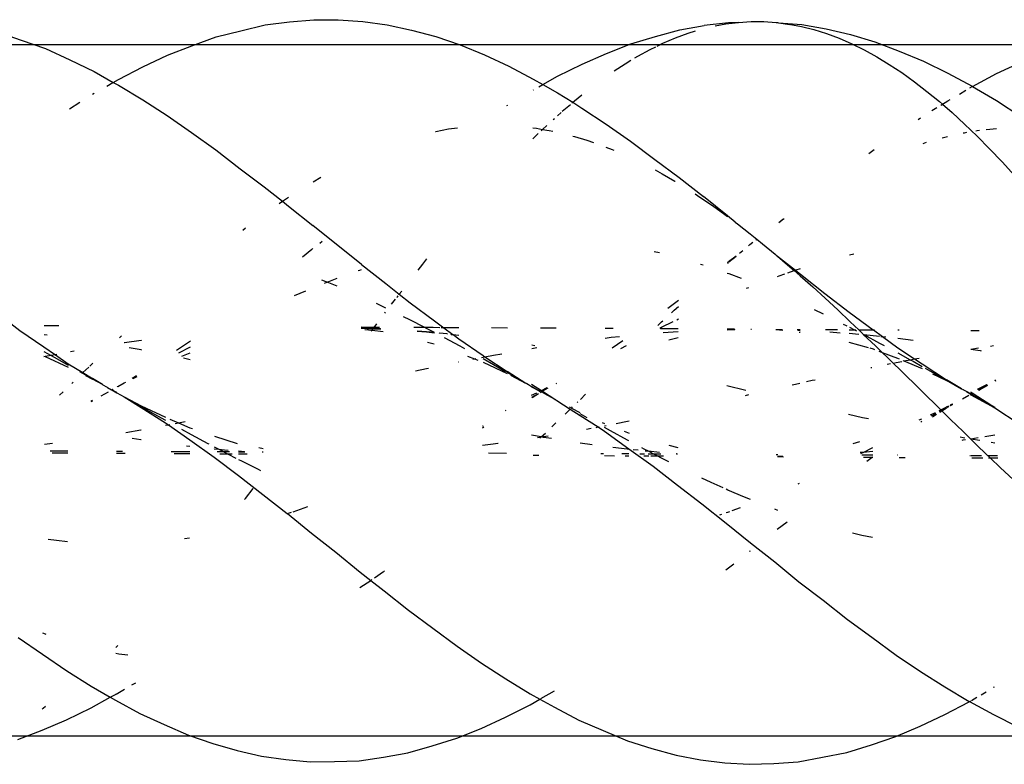
# Model space of a CAD drawing. Units: millimetres. Extents: x -4534 to 484463, y -3372 to 8575.
# Drawn here: x 3057 to 3228, y 1822 to 1951 of the extents above; entities that cross this region are included whole.
import ezdxf

# ---------------------------------------------------------------- set-up
doc = ezdxf.new("R2010")
doc.units = ezdxf.units.MM

# ---------------------------------------------------------------- blocks, each defined once
blk = doc.blocks.new('WP-TI0300')
for p, q in [((3095.13, 1949.36), (3099.38, 1950.39)), ((3099.38, 1950.39), (3103.62, 1950.93)), ((3103.62, 1950.93), (3107.87, 1951.29)), ((3107.87, 1951.29), (3112.11, 1951.29)), ((3112.11, 1951.29), (3116.35, 1950.98)), ((3116.35, 1950.98), (3120.59, 1950.42)), ((3120.59, 1950.42), (3124.83, 1949.47)), ((3179.98, 1950.75), (3175.73, 1950.26)), ((3177.64, 1950.21), (3179.52, 1950.56)), ((3179.52, 1950.56), (3181.71, 1950.82)), ((3181.71, 1950.82), (3179.98, 1950.75)), ((3181.71, 1950.82), (3183.9, 1950.96)), ((3183.9, 1950.96), (3186.08, 1950.95)), ((3186.08, 1950.95), (3188.27, 1950.81)), ((3188.27, 1950.81), (3188.46, 1950.78)), ((3188.46, 1950.78), (3188.68, 1950.76)), ((3188.68, 1950.76), (3192.7, 1950.45)), ((3188.68, 1950.76), (3190.62, 1950.44)), ((3188.68, 1950.76), (3190.46, 1950.53)), ((3190.46, 1950.53), (3192.65, 1950.12)), ((3192.7, 1950.45), (3196.94, 1949.71)), ((3052.71, 1949.22), (3056.95, 1947.75)), ((3090.88, 1948.3), (3095.13, 1949.36)), ((3124.83, 1949.47), (3129.06, 1948.36)), ((3167.24, 1948.36), (3171.49, 1949.5)), ((3170.75, 1948.13), (3172.94, 1948.94)), ((3171.49, 1949.5), (3175.73, 1950.26)), ((3172.94, 1948.94), (3174.25, 1949.34)), ((3192.65, 1950.12), (3194.83, 1949.57)), ((3194.83, 1949.57), (3197.02, 1948.89)), ((3196.94, 1949.71), (3201.18, 1948.72)), ((3197.02, 1948.89), (3199.2, 1948.07)), ((3201.18, 1948.72), (3205.41, 1947.46)), ((3056.95, 1947.75), (3061.18, 1946.26)), ((3086.63, 1946.77), (3090.88, 1948.3)), ((3129.06, 1948.36), (3133.3, 1946.89)), ((3158.74, 1945.42), (3162.99, 1947.07)), ((3162.99, 1947.07), (3167.24, 1948.36)), ((3167.56, 1946.71), (3168.56, 1947.2)), ((3168.56, 1947.2), (3170.75, 1948.13)), ((3199.2, 1948.07), (3201.39, 1947.12)), ((3201.39, 1947.12), (3203.57, 1946.05)), ((3205.41, 1947.46), (3209.65, 1945.84)), ((3061.18, 1946.26), (3065.41, 1944.31)), ((3082.38, 1945.1), (3086.63, 1946.77)), ((3133.3, 1946.89), (3137.53, 1945.16)), ((3154.49, 1943.55), (3158.74, 1945.42)), ((3164.17, 1944.94), (3166.36, 1946.13)), ((3166.36, 1946.13), (3167.31, 1946.59)), ((3203.57, 1946.05), (3205.75, 1944.85)), ((3209.65, 1945.84), (3213.88, 1944.09)), ((3065.41, 1944.31), (3069.64, 1942.26)), ((3078.13, 1943.11), (3082.38, 1945.1)), ((3137.53, 1945.16), (3141.76, 1943.22)), ((3150.24, 1941.45), (3154.49, 1943.55)), ((3160.07, 1942.38), (3161.97, 1943.63)), ((3161.97, 1943.63), (3162.98, 1944.23)), ((3163.67, 1944.64), (3164.17, 1944.94)), ((3205.75, 1944.85), (3207.93, 1943.52)), ((3207.93, 1943.52), (3210.12, 1942.08)), ((3213.88, 1944.09), (3218.11, 1941.99)), ((3226.6, 1941.93), (3230.85, 1943.91)), ((3069.64, 1942.26), (3072.98, 1940.39)), ((3073.88, 1940.89), (3078.13, 1943.11)), ((3141.76, 1943.22), (3145.99, 1940.94)), ((3210.12, 1942.08), (3212.3, 1940.51)), ((3218.11, 1941.99), (3222.34, 1939.71)), ((3222.38, 1939.69), (3226.6, 1941.93)), ((3071.84, 1939.74), (3072.91, 1940.34)), ((3072.98, 1940.39), (3073.88, 1940.89)), ((3072.98, 1940.39), (3073.87, 1939.88)), ((3145.99, 1940.94), (3147.68, 1940)), ((3147.68, 1940), (3150.24, 1941.45)), ((3212.3, 1940.51), (3214.48, 1938.83)), ((3069.35, 1938.32), (3069.63, 1938.49)), ((3073.87, 1939.88), (3078.1, 1937.33)), ((3145.98, 1939.04), (3146.06, 1939.08)), ((3146.99, 1939.61), (3147.68, 1940)), ((3147.68, 1940), (3150.22, 1938.58)), ((3150.22, 1938.58), (3152.87, 1936.92)), ((3214.48, 1938.83), (3216.66, 1937.04)), ((3220.12, 1938.36), (3221.23, 1939.01)), ((3221.96, 1939.44), (3222.34, 1939.66)), ((3222.34, 1939.71), (3222.38, 1939.69)), ((3222.34, 1939.66), (3222.38, 1939.69)), ((3222.38, 1939.69), (3226.57, 1937.21)), ((3065.37, 1935.81), (3067.17, 1936.94)), ((3078.1, 1937.33), (3082.33, 1934.61)), ((3152.73, 1936.79), (3152.87, 1936.92)), ((3152.87, 1936.92), (3153.19, 1937.19)), ((3152.87, 1936.92), (3154.45, 1935.93)), ((3153.19, 1937.19), (3154.46, 1938.22)), ((3216.66, 1937.04), (3217.16, 1936.6)), ((3217.16, 1936.6), (3218.09, 1937.17)), ((3218.09, 1937.17), (3218.51, 1937.42)), ((3226.57, 1937.21), (3230.8, 1934.46)), ((3141.43, 1936.37), (3141.56, 1936.45)), ((3150.2, 1934.59), (3150.85, 1935.17)), ((3151.05, 1935.36), (3152.46, 1936.56)), ((3154.45, 1935.93), (3158.68, 1933.12)), ((3215.33, 1935.47), (3216.22, 1936.02)), ((3216.87, 1936.42), (3217.16, 1936.6)), ((3217.16, 1936.6), (3218.84, 1935.14)), ((3218.84, 1935.14), (3221.01, 1933.14)), ((3082.33, 1934.61), (3086.56, 1931.65)), ((3149.48, 1933.94), (3149.7, 1934.13)), ((3212.97, 1933.95), (3213.38, 1934.23)), ((3086.56, 1931.65), (3090.79, 1928.67)), ((3128.98, 1931.85), (3129.09, 1931.87)), ((3129.09, 1931.87), (3131.28, 1932.28)), ((3131.28, 1932.28), (3132.82, 1932.5)), ((3145.95, 1932.48), (3146.6, 1932.4)), ((3146.6, 1932.4), (3147.64, 1932.22)), ((3147.4, 1931.98), (3147.64, 1932.22)), ((3147.64, 1932.22), (3148.35, 1932.89)), ((3147.64, 1932.22), (3148.79, 1932.03)), ((3148.79, 1932.03), (3149.4, 1931.89)), ((3158.68, 1933.12), (3162.91, 1930.18)), ((3220.79, 1931.59), (3221.01, 1931.63)), ((3221.01, 1933.14), (3223.19, 1931.03)), ((3221.01, 1931.63), (3221.44, 1931.7)), ((3222.96, 1931.95), (3223.2, 1931.99)), ((3223.2, 1931.99), (3223.64, 1932.05)), ((3224.77, 1932.18), (3225.39, 1932.26)), ((3225.39, 1932.26), (3226.55, 1932.34)), ((3145.94, 1930.58), (3146.59, 1931.22)), ((3146.59, 1931.22), (3146.87, 1931.49)), ((3152.92, 1931.05), (3153.16, 1930.99)), ((3153.16, 1930.99), (3155.34, 1930.33)), ((3155.34, 1930.33), (3156.48, 1929.94)), ((3162.91, 1930.18), (3167.13, 1927)), ((3213.81, 1929.77), (3214.38, 1929.96)), ((3217.1, 1930.74), (3218.06, 1930.98)), ((3223.19, 1931.03), (3225.37, 1928.84)), ((3090.79, 1928.67), (3095.01, 1925.37)), ((3158.66, 1929.14), (3159.71, 1928.73)), ((3159.71, 1928.73), (3160.02, 1928.6)), ((3204.36, 1928.01), (3205.32, 1928.72)), ((3225.37, 1928.84), (3227.55, 1926.55)), ((3167.13, 1927), (3171.36, 1923.86)), ((3227.55, 1926.55), (3229.72, 1924.18)), ((3095.01, 1925.37), (3099.24, 1922.23)), ((3167.19, 1925.17), (3168.45, 1924.49)), ((3107.73, 1923.11), (3109.04, 1923.89)), ((3168.45, 1924.49), (3170.63, 1923.22)), ((3170.63, 1923.22), (3170.66, 1923.2)), ((3171.36, 1923.86), (3175.59, 1920.53)), ((3099.24, 1922.23), (3102.38, 1919.7)), ((3101.84, 1919.33), (3102.38, 1919.7)), ((3102.38, 1919.7), (3102.77, 1919.97)), ((3102.38, 1919.7), (3103.46, 1918.83)), ((3102.77, 1919.97), (3103.47, 1920.43)), ((3174.18, 1920.98), (3174.99, 1920.45)), ((3174.99, 1920.45), (3177.17, 1918.95)), ((3179.81, 1917.18), (3175.59, 1920.53)), ((3103.46, 1918.83), (3107.69, 1915.5)), ((3177.17, 1918.95), (3179.35, 1917.39)), ((3179.35, 1917.39), (3179.81, 1917.05)), ((3181.11, 1916.08), (3179.81, 1917.18)), ((3188.71, 1916.04), (3189.55, 1916.65)), ((3188.71, 1916.04), (3189.42, 1916.61)), ((3188.73, 1916.03), (3189.55, 1916.65)), ((3189.55, 1916.65), (3189.62, 1916.67)), ((3095.49, 1914.7), (3095.99, 1915.09)), ((3116.14, 1908.69), (3107.69, 1915.5)), ((3181.11, 1916.08), (3181.53, 1915.76)), ((3181.53, 1915.76), (3183.71, 1914.07)), ((3108.89, 1912.45), (3109.28, 1912.76)), ((3183.71, 1914.07), (3184.9, 1913.12)), ((3184.72, 1912.97), (3184.9, 1913.12)), ((3184.9, 1913.12), (3184.95, 1913.16)), ((3184.9, 1913.12), (3185.89, 1912.32)), ((3105.87, 1910.06), (3107.48, 1911.35)), ((3107.55, 1911.4), (3107.67, 1911.49)), ((3167.06, 1910.98), (3167.98, 1910.77)), ((3181.88, 1910.69), (3182.45, 1911.15)), ((3183.45, 1911.96), (3183.7, 1912.17)), ((3183.7, 1912.17), (3184.22, 1912.58)), ((3185.89, 1912.32), (3188.07, 1910.52)), ((3126.78, 1908.76), (3127.52, 1909.68)), ((3181.27, 1910.18), (3179.94, 1909.19)), ((3180.02, 1909.15), (3181.27, 1910.18)), ((3188.07, 1910.52), (3188.26, 1910.34)), ((3188.26, 1910.34), (3188.46, 1910.19)), ((3188.46, 1910.19), (3191.61, 1907.73)), ((3188.46, 1910.19), (3190.25, 1908.66)), ((3200.99, 1910.41), (3201.78, 1910.59)), ((3115.58, 1907.65), (3115.84, 1907.74)), ((3115.84, 1907.74), (3116.14, 1907.84)), ((3116.14, 1908.69), (3120.37, 1905.38)), ((3125.97, 1907.72), (3126.78, 1908.76)), ((3175.1, 1908.79), (3175.53, 1908.65)), ((3179.88, 1909.15), (3179.77, 1909.07)), ((3179.77, 1908.93), (3179.94, 1909.08)), ((3190.25, 1908.66), (3191.39, 1907.66)), ((3190.26, 1907.27), (3191.39, 1907.66)), ((3191.39, 1907.66), (3191.61, 1907.73)), ((3191.39, 1907.66), (3192.43, 1906.76)), ((3191.61, 1907.73), (3191.71, 1907.77)), ((3191.61, 1907.73), (3192.49, 1907.05)), ((3191.71, 1907.77), (3192.49, 1908.02)), ((3109.99, 1905.72), (3109.26, 1906.01)), ((3110.16, 1905.65), (3111.89, 1906.31)), ((3179.76, 1907.23), (3180.03, 1907.13)), ((3180.03, 1907.13), (3182.19, 1906.33)), ((3188.47, 1906.64), (3188.78, 1906.76)), ((3188.78, 1906.76), (3189.74, 1907.09)), ((3192.43, 1906.76), (3194.61, 1904.81)), ((3192.49, 1907.05), (3196.71, 1903.69)), ((3104.5, 1903.3), (3106.44, 1904.13)), ((3109.7, 1905.47), (3109.99, 1905.59)), ((3110.16, 1905.65), (3109.99, 1905.72)), ((3109.99, 1905.59), (3110.16, 1905.65)), ((3111.88, 1904.94), (3110.16, 1905.65)), ((3120.37, 1905.38), (3122.71, 1903.53)), ((3183.09, 1904.57), (3183.49, 1904.73)), ((3194.61, 1904.81), (3196.79, 1902.83)), ((3121.37, 1901.79), (3122.04, 1902.66)), ((3122.28, 1902.97), (3122.38, 1903.11)), ((3122.38, 1903.11), (3122.49, 1903.25)), ((3122.64, 1903.45), (3122.71, 1903.53)), ((3122.71, 1903.53), (3123.14, 1904.08)), ((3122.71, 1903.53), (3124.59, 1902.03)), ((3169.44, 1901.13), (3171.26, 1902.52)), ((3196.71, 1903.69), (3200.94, 1900.45)), ((3196.79, 1902.83), (3198.97, 1900.8)), ((3120.35, 1901.13), (3118.73, 1901.91)), ((3124.59, 1902.03), (3128.82, 1898.9)), ((3170.04, 1900.33), (3170.52, 1900.76)), ((3170.52, 1900.76), (3171.25, 1901.43)), ((3194.85, 1900.87), (3196.4, 1900.11)), ((3198.97, 1900.8), (3201.15, 1898.75)), ((3052.47, 1900.51), (3056.7, 1897.25)), ((3120.2, 1900.26), (3120.34, 1900.44)), ((3124.55, 1899.07), (3123.46, 1899.61)), ((3127.16, 1897.73), (3124.55, 1899.07)), ((3170.96, 1899.11), (3171.24, 1899.25)), ((3200.94, 1900.45), (3205.13, 1897.35)), ((3063.48, 1898.04), (3060.94, 1898.06)), ((3118.32, 1897.78), (3116.09, 1897.79)), ((3118.2, 1897.61), (3116.09, 1897.7)), ((3116.09, 1897.62), (3118.15, 1897.55)), ((3116.72, 1897.42), (3117.97, 1897.31)), ((3117.84, 1897.14), (3117.97, 1897.31)), ((3117.97, 1897.31), (3118.15, 1897.55)), ((3117.97, 1897.31), (3119.88, 1897.06)), ((3118.15, 1897.55), (3118.2, 1897.61)), ((3118.15, 1897.55), (3119.5, 1897.51)), ((3118.2, 1897.61), (3118.32, 1897.78)), ((3118.7, 1897.59), (3118.2, 1897.61)), ((3118.32, 1897.78), (3118.78, 1898.38)), ((3119.28, 1897.77), (3118.32, 1897.78)), ((3119.46, 1897.55), (3118.7, 1897.59)), ((3127.16, 1897.73), (3125.24, 1897.74)), ((3128.55, 1897.73), (3127.16, 1897.73)), ((3127.46, 1897.58), (3127.16, 1897.73)), ((3128.81, 1896.88), (3127.46, 1897.58)), ((3129.77, 1897.72), (3128.63, 1897.73)), ((3128.82, 1898.9), (3130.44, 1897.72)), ((3130.44, 1897.72), (3130.02, 1897.72)), ((3133.05, 1897.7), (3130.44, 1897.72)), ((3130.44, 1897.72), (3132.03, 1896.55)), ((3141.54, 1897.66), (3138.72, 1897.68)), ((3150.02, 1897.62), (3147.25, 1897.63)), ((3159.88, 1897.57), (3158.51, 1897.58)), ((3167.67, 1898.12), (3168.32, 1898.73)), ((3168.02, 1897.65), (3168.31, 1897.8)), ((3171.23, 1897.51), (3168.11, 1897.53)), ((3168.31, 1897.8), (3170.33, 1898.8)), ((3168.32, 1898.73), (3168.52, 1898.91)), ((3180.99, 1897.47), (3179.71, 1897.47)), ((3179.71, 1897.41), (3179.98, 1897.41)), ((3181.07, 1897.35), (3179.71, 1897.3)), ((3179.98, 1897.41), (3180.99, 1897.47)), ((3180.99, 1897.47), (3181.01, 1897.43)), ((3183.84, 1897.45), (3183.96, 1897.45)), ((3188.2, 1897.43), (3188.74, 1897.39)), ((3188.2, 1897.4), (3188.74, 1897.39)), ((3188.2, 1897.4), (3189.41, 1897.28)), ((3188.74, 1897.39), (3189.3, 1897.42)), ((3188.74, 1897.39), (3189.34, 1897.37)), ((3191.9, 1897.41), (3192.44, 1897.41)), ((3192.01, 1897.28), (3192.44, 1897.26)), ((3196.83, 1897.39), (3198.92, 1897.38)), ((3199.93, 1898.35), (3200.41, 1898.11)), ((3200.41, 1898.11), (3200.53, 1898.05)), ((3200.93, 1897.37), (3201.86, 1897.36)), ((3201, 1897.81), (3201.86, 1897.36)), ((3201.15, 1898.75), (3202.61, 1897.36)), ((3201.86, 1897.36), (3202.11, 1897.36)), ((3201.86, 1897.36), (3202.25, 1897.16)), ((3202.61, 1897.36), (3203.33, 1896.68)), ((3202.61, 1897.36), (3205.13, 1897.35)), ((3205.13, 1897.35), (3205.17, 1897.32)), ((3205.17, 1897.32), (3205.37, 1897.34)), ((3205.17, 1897.32), (3206.73, 1896.18)), ((3209.41, 1897.32), (3209.67, 1897.32)), ((3056.7, 1897.25), (3060.92, 1894.38)), ((3061.5, 1896.43), (3060.93, 1896.5)), ((3074.03, 1895.96), (3074.2, 1896.12)), ((3074.2, 1896.12), (3074.4, 1896.32)), ((3127.46, 1897), (3125.81, 1897.14)), ((3125.83, 1897.12), (3127.46, 1897)), ((3128.81, 1896.88), (3127.46, 1897)), ((3127.46, 1897), (3128.81, 1896.84)), ((3129.68, 1896.75), (3129.64, 1896.8)), ((3130.37, 1896.73), (3129.68, 1896.75)), ((3131.03, 1896.66), (3130.37, 1896.73)), ((3133.28, 1894.48), (3130.55, 1895.95)), ((3131.03, 1896.66), (3131.06, 1896.62)), ((3131.73, 1896.56), (3131.7, 1896.58)), ((3131.73, 1896.56), (3132.03, 1896.55)), ((3132.03, 1896.55), (3132.06, 1896.53)), ((3132.06, 1896.53), (3133.05, 1896.44)), ((3132.06, 1896.53), (3133.04, 1895.81)), ((3133.04, 1895.81), (3137.27, 1892.86)), ((3158.5, 1895.92), (3159.55, 1896.05)), ((3159.55, 1896.05), (3160.98, 1896.2)), ((3168.6, 1896.89), (3171.23, 1897.07)), ((3169.57, 1895.6), (3171.22, 1896)), ((3192.28, 1896.95), (3192.44, 1896.93)), ((3197.58, 1896.99), (3199.4, 1896.85)), ((3200.92, 1896.74), (3202.65, 1896.59)), ((3203.4, 1896.52), (3203.33, 1896.68)), ((3203.4, 1896.52), (3203.5, 1896.51)), ((3203.4, 1896.52), (3205.5, 1894.58)), ((3203.5, 1896.51), (3206.23, 1896.24)), ((3203.5, 1896.51), (3206.24, 1895.05)), ((3206.48, 1896.21), (3206.73, 1896.18)), ((3206.73, 1896.18), (3207.34, 1896.11)), ((3206.73, 1896.18), (3209.39, 1894.24)), ((3209.4, 1895.88), (3212.07, 1895.54)), ((3222.13, 1897.26), (3223.55, 1897.26)), ((3060.92, 1894.38), (3062.9, 1893.02)), ((3074.92, 1895.09), (3074.88, 1895.09)), ((3077.84, 1895.52), (3074.92, 1895.09)), ((3077.83, 1893.85), (3075.71, 1894.24)), ((3077.89, 1893.84), (3077.83, 1893.85)), ((3077.83, 1893.85), (3077.89, 1893.81)), ((3077.9, 1895.53), (3077.84, 1895.52)), ((3083.97, 1893.84), (3086.38, 1895.43)), ((3084.39, 1893.34), (3086.38, 1894.41)), ((3127.62, 1895.21), (3128.8, 1894.9)), ((3134.11, 1894.02), (3133.28, 1894.48)), ((3145.76, 1894.11), (3146.62, 1894.25)), ((3146.27, 1894.58), (3145.77, 1894.67)), ((3159.75, 1894.21), (3161.57, 1895.47)), ((3161.23, 1894.12), (3162.23, 1894.65)), ((3200.91, 1895.22), (3204.25, 1894.28)), ((3204.55, 1894.19), (3205.15, 1894.02)), ((3205.15, 1894.02), (3205.36, 1893.94)), ((3205.5, 1894.58), (3206.68, 1893.43)), ((3206.24, 1895.05), (3207.03, 1894.62)), ((3209.39, 1894.24), (3212.32, 1892.29)), ((3222.12, 1894.01), (3223.43, 1894.22)), ((3222.12, 1894.01), (3223.74, 1893.74)), ((3225.5, 1894.53), (3226.04, 1894.61)), ((3060.92, 1893.56), (3062.15, 1892.88)), ((3060.92, 1892.79), (3061.15, 1892.69)), ((3061.15, 1892.69), (3060.92, 1892.64)), ((3062.15, 1892.88), (3061.15, 1892.69)), ((3061.15, 1892.69), (3065.15, 1890.88)), ((3062.9, 1893.02), (3062.15, 1892.88)), ((3062.15, 1892.88), (3063.23, 1892.28)), ((3063.16, 1893.07), (3062.9, 1893.02)), ((3062.9, 1893.02), (3065.15, 1891.46)), ((3063.23, 1892.28), (3065.15, 1891.2)), ((3066.16, 1893.63), (3065.53, 1893.51)), ((3084.88, 1892.76), (3086.37, 1893.33)), ((3086.37, 1892.15), (3085.19, 1892.4)), ((3134.57, 1892.79), (3135.77, 1892.3)), ((3135.53, 1892.26), (3135.77, 1892.3)), ((3135.77, 1892.3), (3136.04, 1892.36)), ((3135.77, 1892.3), (3136.39, 1892.06)), ((3137, 1892.54), (3137.59, 1892.65)), ((3137.27, 1892.86), (3137.59, 1892.65)), ((3139.1, 1891.26), (3137.27, 1892.28)), ((3137.59, 1892.65), (3139.11, 1892.94)), ((3137.59, 1892.65), (3141.5, 1890.12)), ((3139.11, 1892.94), (3140.57, 1893.2)), ((3206.09, 1893.66), (3206.68, 1893.43)), ((3206.68, 1893.43), (3207.68, 1892.46)), ((3206.68, 1893.43), (3209.38, 1892.4)), ((3207.68, 1892.46), (3208.6, 1891.56)), ((3209.38, 1892.4), (3209.63, 1892.29)), ((3209.39, 1893.34), (3211.55, 1892.14)), ((3210.48, 1891.93), (3211.55, 1892.14)), ((3211.55, 1892.14), (3212.06, 1892.24)), ((3211.55, 1892.14), (3212.06, 1891.87)), ((3212.06, 1892.24), (3212.32, 1892.29)), ((3212.32, 1892.29), (3213.11, 1892.44)), ((3212.32, 1892.29), (3213.62, 1891.42)), ((3223.74, 1893.74), (3223.93, 1893.71)), ((3065.15, 1891.46), (3067.69, 1889.9)), ((3067.69, 1889.9), (3068.7, 1890.87)), ((3068.88, 1891.05), (3069.39, 1891.54)), ((3125.53, 1890.19), (3127.42, 1890.6)), ((3127.42, 1890.6), (3127.81, 1890.68)), ((3133.02, 1891.76), (3133.06, 1891.77)), ((3137.27, 1891.7), (3141.5, 1889.75)), ((3141.21, 1890.07), (3139.1, 1891.26)), ((3204.7, 1890.77), (3204.9, 1890.81)), ((3207.57, 1891.36), (3208.11, 1891.47)), ((3208.6, 1891.56), (3209.14, 1891.67)), ((3208.6, 1891.56), (3209.86, 1890.33)), ((3209.14, 1891.67), (3210.1, 1891.86)), ((3210.27, 1892.02), (3210.44, 1891.93)), ((3210.44, 1891.93), (3210.48, 1891.93)), ((3210.48, 1891.93), (3213.62, 1890.61)), ((3212.06, 1891.87), (3213.62, 1890.99)), ((3213.62, 1891.42), (3217.85, 1888.68)), ((3214.14, 1890.7), (3214.97, 1890.24)), ((3067.08, 1890.11), (3067.6, 1889.81)), ((3067.56, 1889.78), (3067.6, 1889.81)), ((3067.6, 1889.81), (3067.69, 1889.9)), ((3067.6, 1889.81), (3069.05, 1889)), ((3067.69, 1889.9), (3069.38, 1888.87)), ((3068.12, 1889.39), (3069.38, 1888.76)), ((3069.38, 1888.87), (3069.05, 1889)), ((3071.1, 1887.85), (3069.38, 1888.87)), ((3071.1, 1887.85), (3069.38, 1888.76)), ((3076.27, 1888.94), (3077, 1889.38)), ((3076.34, 1888.93), (3077.05, 1889.32)), ((3076.44, 1888.9), (3077.13, 1889.25)), ((3144.71, 1888.04), (3141.5, 1890.12)), ((3142.01, 1889.62), (3141.5, 1889.91)), ((3144.71, 1888.04), (3142.01, 1889.62)), ((3144.71, 1888.04), (3142.12, 1889.42)), ((3216.88, 1883.42), (3209.86, 1890.33)), ((3214.97, 1890.24), (3217.88, 1888.59)), ((3215.45, 1889.71), (3217.85, 1888.54)), ((3065.74, 1888.02), (3066, 1888.27)), ((3071.1, 1887.85), (3071.13, 1887.8)), ((3071.13, 1887.8), (3071.82, 1887.43)), ((3071.82, 1887.43), (3071.89, 1887.38)), ((3071.89, 1887.38), (3071.96, 1887.34)), ((3071.96, 1887.34), (3072.66, 1886.92)), ((3072.83, 1887.01), (3072.77, 1886.92)), ((3072.77, 1886.92), (3072.85, 1886.99)), ((3073.62, 1887.42), (3073.72, 1887.47)), ((3073.76, 1887.49), (3074.89, 1888.12)), ((3074.89, 1888.12), (3075.18, 1888.27)), ((3144.76, 1888.06), (3144.71, 1888.04)), ((3144.92, 1887.97), (3144.76, 1888.06)), ((3145.2, 1887.78), (3144.92, 1887.97)), ((3145.73, 1887.5), (3145.2, 1887.78)), ((3145.73, 1887.45), (3145.2, 1887.78)), ((3145.73, 1887.89), (3147.42, 1886.8)), ((3147.18, 1886.68), (3145.73, 1887.5)), ((3145.73, 1887.45), (3147.18, 1886.68)), ((3147.42, 1886.8), (3148.43, 1887.29)), ((3148.57, 1887.19), (3147.63, 1886.66)), ((3149.97, 1888.02), (3150.05, 1888.06)), ((3149.97, 1887.97), (3150.08, 1888.03)), ((3182.99, 1886.79), (3179.67, 1887.58)), ((3191.04, 1887.79), (3191.61, 1887.92)), ((3191.61, 1887.92), (3192.39, 1888.09)), ((3193.51, 1888.34), (3194.53, 1888.57)), ((3194.53, 1888.57), (3195.01, 1888.68)), ((3220.49, 1887.09), (3217.85, 1888.68)), ((3218.28, 1888.3), (3217.85, 1888.54)), ((3217.88, 1888.59), (3220.49, 1887.09)), ((3220.49, 1887.09), (3220.75, 1886.95)), ((3223.24, 1887.05), (3224.91, 1887.86)), ((3223.24, 1887.05), (3224.94, 1887.84)), ((3223.43, 1886.91), (3225, 1887.78)), ((3223.49, 1886.86), (3225, 1887.78)), ((3223.52, 1886.84), (3225.04, 1887.74)), ((3226.33, 1888.62), (3226.39, 1888.66)), ((3226.33, 1888.54), (3226.45, 1888.6)), ((3226.33, 1888.49), (3226.49, 1888.56)), ((3226.33, 1888.49), (3226.33, 1888.54)), ((3063.62, 1885.97), (3064.23, 1886.56)), ((3070.87, 1885.89), (3072.12, 1886.59)), ((3072.65, 1886.85), (3072.6, 1886.88)), ((3072.63, 1886.87), (3072.69, 1886.9)), ((3072.69, 1886.9), (3072.65, 1886.85)), ((3072.66, 1886.92), (3072.72, 1886.92)), ((3072.69, 1886.9), (3072.72, 1886.92)), ((3072.72, 1886.92), (3072.77, 1886.92)), ((3072.72, 1886.92), (3072.74, 1886.9)), ((3072.74, 1886.9), (3073.61, 1886.37)), ((3073.61, 1886.44), (3072.74, 1886.9)), ((3072.88, 1886.98), (3072.77, 1886.92)), ((3073.61, 1886.37), (3074.87, 1885.69)), ((3074.87, 1885.69), (3077.84, 1884.12)), ((3074.87, 1885.69), (3077.78, 1884.04)), ((3074.87, 1885.69), (3077.84, 1883.84)), ((3145.72, 1885.98), (3146.61, 1886.41)), ((3145.76, 1885.63), (3146.91, 1886.27)), ((3145.8, 1885.59), (3146.94, 1886.25)), ((3147.04, 1886.62), (3147.18, 1886.68)), ((3147.18, 1886.68), (3147.42, 1886.8)), ((3147.42, 1886.55), (3147.18, 1886.68)), ((3147.28, 1886.47), (3147.38, 1886.53)), ((3147.31, 1886.45), (3147.38, 1886.53)), ((3147.38, 1886.53), (3147.42, 1886.55)), ((3147.42, 1886.8), (3147.63, 1886.66)), ((3147.42, 1886.55), (3147.63, 1886.66)), ((3147.83, 1886.31), (3147.42, 1886.55)), ((3147.63, 1886.66), (3149.96, 1885.16)), ((3147.93, 1886.26), (3147.83, 1886.31)), ((3149.96, 1885.16), (3147.93, 1886.26)), ((3154.2, 1885.26), (3155.11, 1886.13)), ((3182.94, 1885.95), (3183.51, 1886.08)), ((3220.65, 1885.36), (3221.74, 1885.97)), ((3220.75, 1886.95), (3220.79, 1886.94)), ((3221.33, 1886.63), (3220.79, 1886.94)), ((3222.08, 1886.19), (3221.33, 1886.63)), ((3222.08, 1886.22), (3221.33, 1886.63)), ((3221.33, 1886.63), (3222.08, 1886.16)), ((3222.08, 1886.56), (3222.08, 1886.51)), ((3222.08, 1886.51), (3222.13, 1886.53)), ((3222.08, 1886.51), (3222.41, 1886.34)), ((3222.08, 1886.16), (3222.12, 1886.18)), ((3222.08, 1886.04), (3222.12, 1886.02)), ((3222.08, 1885.99), (3222.12, 1886.02)), ((3222.12, 1886.18), (3222.41, 1886.34)), ((3222.12, 1886.18), (3222.26, 1886.1)), ((3222.12, 1886.02), (3222.26, 1886.1)), ((3222.12, 1886.02), (3226.31, 1883.79)), ((3222.12, 1886.02), (3224.63, 1884.75)), ((3222.26, 1886.1), (3222.53, 1886.27)), ((3222.26, 1886.1), (3223.7, 1885.28)), ((3222.41, 1886.34), (3222.48, 1886.38)), ((3222.41, 1886.34), (3222.53, 1886.27)), ((3222.53, 1886.27), (3222.61, 1886.32)), ((3222.53, 1886.27), (3225.56, 1884.28)), ((3223.7, 1885.28), (3224.63, 1884.75)), ((3069.09, 1884.97), (3069.36, 1885.1)), ((3069.13, 1884.92), (3069.36, 1885.05)), ((3069.18, 1884.88), (3069.36, 1885)), ((3077.78, 1884.04), (3080.69, 1882.4)), ((3077.84, 1884.12), (3082.07, 1882.13)), ((3077.84, 1883.84), (3082.07, 1881.2)), ((3149.96, 1885.16), (3150, 1885.13)), ((3150, 1885.13), (3150.12, 1885.05)), ((3150.12, 1885.05), (3152.44, 1883.56)), ((3152.26, 1883.95), (3152.64, 1883.75)), ((3152.64, 1883.75), (3152.85, 1883.95)), ((3152.64, 1883.75), (3154.12, 1882.99)), ((3153.63, 1884.7), (3153.77, 1884.84)), ((3216.88, 1883.42), (3217.83, 1883.87)), ((3216.98, 1883.33), (3217.85, 1883.81)), ((3217.06, 1883.25), (3217.82, 1883.72)), ((3218.3, 1883.99), (3217.82, 1883.72)), ((3218.24, 1884.09), (3217.83, 1883.87)), ((3217.85, 1883.81), (3218.27, 1884.04)), ((3218.85, 1884.41), (3218.49, 1884.22)), ((3218.53, 1884.19), (3218.9, 1884.39)), ((3218.9, 1884.39), (3218.57, 1884.15)), ((3218.95, 1884.37), (3218.9, 1884.39)), ((3224.63, 1884.75), (3226.31, 1883.79)), ((3224.63, 1884.75), (3225.56, 1884.28)), ((3225.56, 1884.28), (3225.76, 1884.18)), ((3225.76, 1884.18), (3226.31, 1883.79)), ((3225.76, 1884.18), (3226.31, 1883.82)), ((3225.76, 1884.18), (3226.31, 1883.9)), ((3226.31, 1883.79), (3230.54, 1881)), ((3080.69, 1882.4), (3082.07, 1881.63)), ((3141.17, 1883.32), (3141.29, 1883.37)), ((3151.54, 1882.69), (3152.44, 1883.56)), ((3152.44, 1883.56), (3154.19, 1882.43)), ((3155.41, 1882.02), (3154.19, 1882.71)), ((3154.19, 1882.43), (3157.3, 1880.45)), ((3203.25, 1882.07), (3200.85, 1882.6)), ((3204.31, 1881.84), (3203.25, 1882.07)), ((3213.12, 1881.68), (3213.57, 1881.88)), ((3215.07, 1882.58), (3215.95, 1882.99)), ((3215.26, 1882.38), (3216.05, 1882.81)), ((3215.42, 1882.22), (3216.13, 1882.67)), ((3216.6, 1883.29), (3216.88, 1883.42)), ((3216.65, 1883.14), (3216.98, 1883.33)), ((3216.69, 1883.02), (3217.06, 1883.25)), ((3216.88, 1883.42), (3216.98, 1883.33)), ((3216.98, 1883.33), (3217.06, 1883.25)), ((3217.06, 1883.25), (3218.57, 1881.76)), ((3082.07, 1881.2), (3082.59, 1880.83)), ((3082.07, 1880.74), (3082.59, 1880.83)), ((3082.59, 1880.83), (3082.8, 1880.87)), ((3082.59, 1880.83), (3086.3, 1878.21)), ((3082.79, 1881.82), (3084.33, 1881.16)), ((3083.72, 1881.04), (3084.33, 1881.16)), ((3084.33, 1881.16), (3085.45, 1881.38)), ((3084.33, 1881.16), (3086.31, 1880.3)), ((3086.31, 1880.3), (3086.75, 1880.16)), ((3137.31, 1880.59), (3137.21, 1880.61)), ((3137.21, 1880.33), (3137.41, 1880.47)), ((3149.23, 1880.48), (3149.94, 1881.16)), ((3155.24, 1880.08), (3156.07, 1880.23)), ((3156.97, 1880.39), (3157.3, 1880.45)), ((3157.3, 1880.45), (3157.46, 1880.49)), ((3157.3, 1880.45), (3158.42, 1879.74)), ((3157.98, 1881.23), (3158.42, 1881.03)), ((3158.42, 1880.67), (3158.7, 1880.72)), ((3159.47, 1879.76), (3158.42, 1880.34)), ((3160.41, 1881.06), (3162.4, 1881.45)), ((3162.4, 1881.45), (3162.69, 1881.52)), ((3213.41, 1881.36), (3213.57, 1881.45)), ((3218.57, 1881.76), (3220.75, 1879.64)), ((3075.14, 1879.49), (3077.76, 1879.93)), ((3076.24, 1878.5), (3077.76, 1878.26)), ((3077.76, 1879.93), (3077.82, 1879.97)), ((3077.76, 1879.93), (3077.82, 1879.94)), ((3084.86, 1880.08), (3086.51, 1879.17)), ((3086.51, 1879.17), (3089.42, 1877.6)), ((3090.56, 1878.87), (3094.54, 1877.6)), ((3147.38, 1878.71), (3145.69, 1879.01)), ((3146.77, 1878.62), (3147.38, 1878.71)), ((3147.16, 1878.5), (3147.38, 1878.71)), ((3147.38, 1878.71), (3148.11, 1879.4)), ((3147.38, 1878.71), (3147.79, 1878.78)), ((3147.79, 1878.64), (3147.38, 1878.71)), ((3147.79, 1878.78), (3148.62, 1878.92)), ((3149.16, 1878.42), (3147.79, 1878.64)), ((3158.42, 1879.74), (3162.64, 1876.66)), ((3162.38, 1878.17), (3159.47, 1879.76)), ((3161.82, 1879.71), (3162.66, 1879.39)), ((3220.75, 1878.57), (3220.24, 1878.66)), ((3220.75, 1879.64), (3222.08, 1878.34)), ((3221.08, 1878.51), (3220.75, 1878.57)), ((3223.39, 1878.55), (3222.08, 1878.34)), ((3226.29, 1879.04), (3224.54, 1878.75)), ((3061.03, 1877.47), (3062.38, 1877.63)), ((3077.76, 1878.26), (3077.81, 1878.25)), ((3085.71, 1877.19), (3086.29, 1877.12)), ((3086.3, 1878.21), (3090.52, 1875.2)), ((3089.42, 1877.6), (3089.57, 1877.52)), ((3090.53, 1877.01), (3091.34, 1876.59)), ((3098.26, 1876.86), (3099.01, 1876.71)), ((3137.2, 1877.29), (3139.03, 1877.5)), ((3139.03, 1877.5), (3139.87, 1877.65)), ((3139.03, 1877.5), (3139.89, 1877.62)), ((3156.28, 1877.35), (3154.16, 1877.64)), ((3162.37, 1876.59), (3159.83, 1876.89)), ((3162.65, 1878.03), (3162.38, 1878.17)), ((3165.29, 1876.61), (3164.88, 1876.83)), ((3169.6, 1877.26), (3171.13, 1876.88)), ((3201.65, 1877.57), (3202.8, 1877.91)), ((3203.39, 1876.03), (3205.06, 1876.9)), ((3220.74, 1878.13), (3220.55, 1878.1)), ((3221.18, 1878.2), (3220.74, 1878.13)), ((3223.65, 1878.08), (3222.08, 1878.34)), ((3222.08, 1878.34), (3222.93, 1877.52)), ((3222.93, 1877.52), (3225.02, 1875.51)), ((3226.28, 1877.66), (3225.63, 1877.76)), ((3061.99, 1876.31), (3065.08, 1876.3)), ((3065.07, 1875.87), (3062.34, 1875.89)), ((3073.56, 1876.26), (3074.57, 1876.25)), ((3075.01, 1875.82), (3073.56, 1875.83)), ((3083.01, 1876.21), (3086.29, 1876.19)), ((3086.28, 1875.77), (3083.56, 1875.78)), ((3090.44, 1876.67), (3090.48, 1876.67)), ((3090.52, 1875.2), (3094.75, 1872)), ((3090.53, 1876.67), (3091.34, 1876.59)), ((3091.03, 1876.17), (3092.14, 1876.16)), ((3091.34, 1876.59), (3092.34, 1876.49)), ((3091.34, 1876.59), (3092.14, 1876.16)), ((3092.98, 1875.73), (3091.5, 1875.74)), ((3092.14, 1876.16), (3093.21, 1876.16)), ((3092.14, 1876.16), (3092.34, 1876.06)), ((3092.34, 1876.49), (3092.93, 1876.44)), ((3092.34, 1876.06), (3092.98, 1875.73)), ((3093.63, 1875.73), (3092.98, 1875.73)), ((3092.98, 1875.73), (3094.3, 1875.05)), ((3094.77, 1876.29), (3095.25, 1876.25)), ((3094.77, 1876.15), (3095.87, 1876.14)), ((3096.26, 1875.72), (3094.77, 1875.72)), ((3095.25, 1876.25), (3095.81, 1876.21)), ((3098.88, 1876.13), (3099.01, 1876.13)), ((3138.21, 1875.94), (3141.38, 1875.92)), ((3146.99, 1875.47), (3145.99, 1875.47)), ((3157.78, 1875.84), (3158.23, 1875.84)), ((3160.16, 1875.4), (3158.4, 1875.41)), ((3161.39, 1875.82), (3162.64, 1875.82)), ((3162.64, 1875.39), (3162.02, 1875.39)), ((3162.64, 1876.56), (3162.37, 1876.59)), ((3162.64, 1876.66), (3166.87, 1873.63)), ((3164.25, 1876.4), (3163.38, 1876.49)), ((3164.54, 1875.81), (3165.33, 1875.8)), ((3166.12, 1875.37), (3165.26, 1875.38)), ((3166.04, 1876.22), (3165.29, 1876.61)), ((3166.04, 1876.22), (3165.48, 1876.27)), ((3165.98, 1875.8), (3166.85, 1875.79)), ((3167.97, 1876.04), (3166.04, 1876.22)), ((3166.85, 1875.79), (3166.04, 1876.22)), ((3167.68, 1875.36), (3166.44, 1875.37)), ((3166.85, 1875.79), (3168.22, 1875.79)), ((3167.68, 1875.36), (3166.85, 1875.79)), ((3168.64, 1875.36), (3167.68, 1875.36)), ((3168.2, 1875.09), (3167.68, 1875.36)), ((3169.6, 1874.38), (3168.2, 1875.09)), ((3170.93, 1875.77), (3170.89, 1875.81)), ((3170.93, 1875.77), (3171.12, 1875.77)), ((3188.23, 1875.69), (3188.53, 1875.69)), ((3188.51, 1875.32), (3188.63, 1875.3)), ((3188.63, 1875.3), (3188.53, 1875.3)), ((3188.55, 1875.26), (3188.63, 1875.3)), ((3188.63, 1875.3), (3189.22, 1875.39)), ((3189.4, 1875.31), (3188.63, 1875.3)), ((3188.63, 1875.3), (3189.53, 1875.26)), ((3203.22, 1876.02), (3202.86, 1875.99)), ((3202.99, 1875.82), (3203.22, 1875.94)), ((3203.14, 1875.62), (3205.06, 1875.61)), ((3203.39, 1876.03), (3203.22, 1876.02)), ((3203.22, 1875.94), (3203.39, 1876.03)), ((3205.06, 1876.18), (3203.39, 1876.03)), ((3203.47, 1875.19), (3204.92, 1875.18)), ((3204, 1874.49), (3204.92, 1875.18)), ((3204.92, 1875.18), (3205.06, 1875.28)), ((3204.92, 1875.18), (3205.06, 1875.18)), ((3209.3, 1875.58), (3209.33, 1875.58)), ((3209.66, 1875.16), (3210.69, 1875.15)), ((3221.93, 1875.52), (3221.97, 1875.52)), ((3222.1, 1875.52), (3223.96, 1875.51)), ((3222.28, 1875.1), (3224.18, 1875.09)), ((3225.02, 1875.51), (3225.06, 1875.51)), ((3225.06, 1875.51), (3225.11, 1875.42)), ((3225.11, 1875.42), (3225.47, 1875.08)), ((3225.16, 1875.51), (3226.72, 1875.5)), ((3225.2, 1875.08), (3225.47, 1875.08)), ((3225.47, 1875.08), (3226.83, 1875.07)), ((3225.47, 1875.08), (3227.29, 1873.35)), ((3094.76, 1874.81), (3095.25, 1874.57)), ((3095.25, 1874.57), (3098.16, 1873.12)), ((3166.87, 1873.63), (3171.1, 1870.36)), ((3227.29, 1873.35), (3229.46, 1871.3)), ((3094.75, 1872), (3098.98, 1868.73)), ((3098.16, 1873.12), (3098.6, 1872.9)), ((3171.1, 1870.36), (3175.32, 1867.08)), ((3176.93, 1870.8), (3175.34, 1871.56)), ((3179.06, 1869.84), (3176.93, 1870.8)), ((3192.07, 1870.56), (3192.31, 1870.67)), ((3095.94, 1868.01), (3097.3, 1869.78)), ((3098.98, 1868.73), (3103.2, 1865.42)), ((3179.85, 1869.48), (3179.58, 1869.61)), ((3182.76, 1868.23), (3179.85, 1869.48)), ((3183.78, 1867.81), (3182.76, 1868.23)), ((3095.79, 1867.82), (3095.94, 1868.01)), ((3104.25, 1865.71), (3106.8, 1866.61)), ((3175.32, 1867.08), (3179.55, 1863.73)), ((3180.63, 1865.93), (3182.05, 1866.45)), ((3103.2, 1865.42), (3103.26, 1865.38)), ((3103.2, 1865.36), (3103.26, 1865.38)), ((3103.26, 1865.38), (3103.96, 1865.61)), ((3103.26, 1865.38), (3107.43, 1861.99)), ((3178.45, 1865.18), (3178.8, 1865.29)), ((3179.56, 1865.55), (3179.83, 1865.64)), ((3179.83, 1865.64), (3180.2, 1865.77)), ((3188.53, 1865.95), (3188.04, 1866.14)), ((3179.55, 1863.73), (3183.77, 1860.31)), ((3188.44, 1862.67), (3190.15, 1863.97)), ((3107.43, 1861.99), (3111.65, 1858.7)), ((3203.15, 1861.59), (3201.55, 1861.97)), ((3204.99, 1861.21), (3203.15, 1861.59)), ((3061.63, 1860.93), (3063.08, 1860.74)), ((3063.08, 1860.74), (3065, 1860.54)), ((3085.34, 1861.06), (3086.21, 1861.18)), ((3183.77, 1860.31), (3188, 1856.99)), ((3111.65, 1858.7), (3115.88, 1855.21)), ((3183.64, 1858.83), (3183.77, 1858.93)), ((3179.51, 1855.61), (3180.87, 1856.67)), ((3188, 1856.99), (3192.22, 1853.53)), ((3115.88, 1855.21), (3117.76, 1853.76)), ((3118.38, 1854.19), (3119.95, 1855.29)), ((3119.95, 1855.29), (3119.99, 1855.31)), ((3120.03, 1855.34), (3120.12, 1855.41)), ((3115.86, 1852.51), (3117.76, 1853.76)), ((3117.76, 1853.76), (3117.96, 1853.9)), ((3117.76, 1853.76), (3120.1, 1851.97)), ((3192.22, 1853.53), (3196.45, 1850.34)), ((3120.1, 1851.97), (3124.33, 1848.59)), ((3196.45, 1850.34), (3200.68, 1846.96)), ((3124.33, 1848.59), (3128.55, 1845.45)), ((3200.68, 1846.96), (3204.9, 1843.89)), ((3060.68, 1844.63), (3060.81, 1844.57)), ((3060.81, 1844.57), (3061.27, 1844.4)), ((3128.55, 1845.45), (3132.78, 1842.33)), ((3056.43, 1843.86), (3060.66, 1840.91)), ((3204.9, 1843.89), (3209.13, 1840.79)), ((3060.66, 1840.91), (3064.89, 1838.03)), ((3073.39, 1842.11), (3073.77, 1842.47)), ((3073.39, 1841.1), (3073.92, 1841.01)), ((3073.92, 1841.01), (3075.49, 1840.82)), ((3132.78, 1842.33), (3137.01, 1839.4)), ((3209.13, 1840.79), (3213.36, 1837.94)), ((3137.01, 1839.4), (3141.24, 1836.65)), ((3064.89, 1838.03), (3069.12, 1835.37)), ((3213.36, 1837.94), (3217.59, 1835.23)), ((3076.19, 1835.59), (3076.87, 1835.98)), ((3141.24, 1836.65), (3145.47, 1834.01)), ((3069.12, 1835.37), (3072.45, 1833.45)), ((3072.45, 1833.45), (3073.35, 1833.94)), ((3073.35, 1833.94), (3073.43, 1833.98)), ((3073.46, 1834), (3074.93, 1834.85)), ((3145.47, 1834.01), (3147.15, 1833.09)), ((3147.35, 1833.21), (3149.71, 1834.58)), ((3217.59, 1835.23), (3221.81, 1832.7)), ((3223.89, 1833.88), (3224.75, 1834.39)), ((3226.07, 1835.17), (3226.23, 1835.27)), ((3069.1, 1831.61), (3072.45, 1833.45)), ((3072.45, 1833.45), (3073.35, 1832.93)), ((3073.35, 1832.93), (3077.58, 1830.63)), ((3145.46, 1832.11), (3147.15, 1833.09)), ((3147.15, 1833.09), (3149.7, 1831.71)), ((3217.56, 1830.42), (3221.81, 1832.65)), ((3221.81, 1832.7), (3221.86, 1832.68)), ((3221.81, 1832.65), (3221.86, 1832.68)), ((3221.86, 1832.68), (3222.13, 1832.84)), ((3221.86, 1832.68), (3226.05, 1830.45)), ((3222.21, 1832.88), (3223.16, 1833.45)), ((3060.61, 1831.45), (3060.75, 1831.54)), ((3060.75, 1831.54), (3061.21, 1831.88)), ((3064.85, 1829.53), (3069.1, 1831.61)), ((3077.58, 1830.63), (3081.81, 1828.71)), ((3141.2, 1829.98), (3145.46, 1832.11)), ((3149.7, 1831.71), (3153.93, 1829.46)), ((3060.6, 1827.74), (3064.85, 1829.53)), ((3136.95, 1828.03), (3141.2, 1829.98)), ((3153.93, 1829.46), (3158.16, 1827.66)), ((3213.31, 1828.4), (3217.56, 1830.42)), ((3226.05, 1830.45), (3230.28, 1828.31)), ((3056.35, 1826.11), (3060.6, 1827.74)), ((3081.81, 1828.71), (3086.04, 1826.87)), ((3132.7, 1826.35), (3136.95, 1828.03)), ((3158.16, 1827.66), (3162.39, 1825.87)), ((3209.06, 1826.59), (3213.31, 1828.4)), ((3086.04, 1826.87), (3090.28, 1825.41)), ((3090.28, 1825.41), (3094.51, 1824.16)), ((3128.45, 1824.98), (3132.7, 1826.35)), ((3162.39, 1825.87), (3166.63, 1824.55)), ((3204.81, 1825.15), (3209.06, 1826.59)), ((3094.51, 1824.16), (3098.75, 1823.22)), ((3119.96, 1823.05), (3124.21, 1823.79)), ((3124.21, 1823.79), (3128.45, 1824.98)), ((3166.63, 1824.55), (3170.86, 1823.38)), ((3196.31, 1823), (3200.56, 1823.83)), ((3200.56, 1823.83), (3204.81, 1825.15)), ((3098.75, 1823.22), (3102.99, 1822.6)), ((3102.99, 1822.6), (3107.23, 1822.19)), ((3107.23, 1822.19), (3111.47, 1822.25)), ((3111.47, 1822.25), (3115.71, 1822.39)), ((3115.71, 1822.39), (3119.96, 1823.05)), ((3170.86, 1823.38), (3175.1, 1822.57)), ((3175.1, 1822.57), (3179.34, 1822.04)), ((3179.34, 1822.04), (3183.58, 1821.78)), ((3187.83, 1821.92), (3192.07, 1822.2)), ((3192.07, 1822.2), (3196.31, 1823)), ((3183.58, 1821.78), (3187.83, 1821.92))]:
    blk.add_line(p, q)
blk.add_lwpolyline([(2224.37, 1826.71), (3894.49, 1826.71), (3894.49, 1946.92), (2224.37, 1946.92)], close=True)

msp = doc.modelspace()

# ---------------------------------------------------------------- block references
msp.add_blockref('WP-TI0300', (0, 0))

doc.saveas('drawing.dxf')
